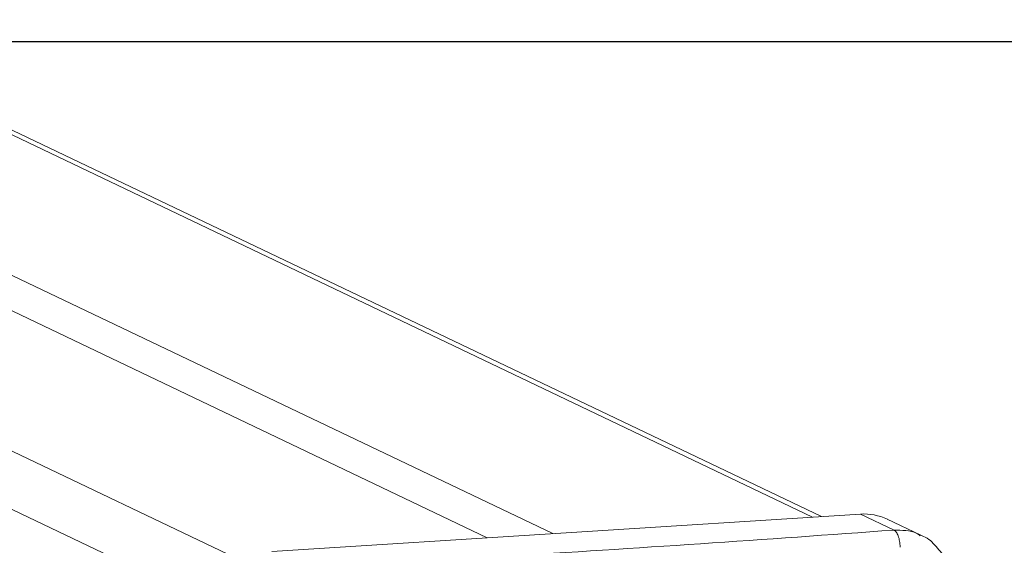
# Model space of a CAD drawing. Units: millimetres. Extents: x 871 to 2336, y 2156 to 3062.
# Drawn here: x 1712 to 1725, y 2773 to 2780 of the extents above; entities that cross this region are included whole.
import ezdxf

# ---------------------------------------------------------------- set-up
doc = ezdxf.new("R2010")
doc.units = ezdxf.units.MM
doc.header["$LTSCALE"] = 130
doc.header["$PDSIZE"] = -1
doc.layers.add('VP-DIM', color=7, linetype='Continuous')
doc.layers.add('VP-HIC', color=6, linetype='Continuous')
doc.layers.add('VP-EQ', color=7, linetype='Continuous', true_color=0x8a3492)
doc.dimstyles.new('Strefa', dxfattribs={"dimtxt": 14, "dimasz": 20, "dimexe": 20, "dimexo": 50, "dimgap": 20, "dimtad": 0, "dimdec": 0, "dimzin": 0, "dimdsep": 46, "dimtxsty": 'Standard', "dimcen": 0.09, "dimadec": 0, "dimazin": 0, "dimtfac": 1, "dimtdec": 4, "dimtofl": 0, "dimtmove": 0, "dimatfit": 3, "dimfxl": 70, "dimfxlon": 1, "dimtolj": 1, "dimtzin": 0, "dimarcsym": 0})

# ---------------------------------------------------------------- blocks, each defined once
blk = doc.blocks.new('*D20')
at = {"layer": 'Defpoints', "color": 0}
for p in [(1823.094, 2962.814), (1823.094, 2484.814), (1628.875, 2484.355)]:
    blk.add_point(p, dxfattribs=at)
at = {"layer": 'VP-DIM', "color": 0, "lineweight": -2}
for p, q in [((1628.875, 2892.814), (1628.875, 2982.814)), ((1823.094, 2892.814), (1823.094, 2982.814)), ((1648.875, 2962.814), (1689.651, 2962.814)), ((1803.094, 2962.814), (1762.318, 2962.814))]:
    blk.add_line(p, q, dxfattribs=at)
at = {"layer": 'VP-DIM', "color": 0}
for points in [[(1648.875, 2966.147), (1648.875, 2959.48), (1628.875, 2962.814)], [(1803.094, 2959.48), (1803.094, 2966.147), (1823.094, 2962.814)]]:
    blk.add_solid(points, dxfattribs=at)
at = {"layer": 'VP-DIM', "color": 0, "insert": (1725.984, 2962.814), "char_height": 14, "attachment_point": 5}
blk.add_mtext('\\A1;194', dxfattribs=at)
blk = doc.blocks.new('*D21')
at = {"layer": 'Defpoints', "color": 0}
for p in [(2096.002, 3041.627), (1356.002, 2779.627), (2096.002, 2779.627)]:
    blk.add_point(p, dxfattribs=at)
at = {"layer": 'VP-DIM', "color": 0, "lineweight": -2}
for p, q in [((1356.002, 2971.627), (1356.002, 3061.627)), ((2096.002, 2971.627), (2096.002, 3061.627)), ((1376.002, 3041.627), (1683.047, 3041.627)), ((2076.002, 3041.627), (1758.047, 3041.627))]:
    blk.add_line(p, q, dxfattribs=at)
at = {"layer": 'VP-DIM', "color": 0}
for points in [[(1376.002, 3044.961), (1376.002, 3038.294), (1356.002, 3041.627)], [(2076.002, 3038.294), (2076.002, 3044.961), (2096.002, 3041.627)]]:
    blk.add_solid(points, dxfattribs=at)
at = {"layer": 'VP-DIM', "color": 0, "insert": (1720.547, 3041.627), "char_height": 14, "attachment_point": 5}
blk.add_mtext('\\A1;740', dxfattribs=at)
blk = doc.blocks.new('wd1424')
at = {"layer": 'VP-EQ', "color": 0, "linetype": 'Continuous', "lineweight": 18}
for p, q in [((1633.124, 2812.091), (1715.152, 2772.956)), ((1722.59, 2773.53), (1642.451, 2811.764)), ((1722.476, 2773.523), (1642.451, 2811.703)), ((1714.787, 2772.384), (1632.654, 2811.569)), ((1639.448, 2810.876), (1718.294, 2773.259)), ((1719.14, 2773.312), (1640.294, 2810.93)), ((1715.527, 2773.084), (1723.092, 2773.562)), ((1723.092, 2773.562), (1723.522, 2773.357)), ((1723.868, 2773.29), (1723.436, 2773.496))]:
    blk.add_line(p, q, dxfattribs=at)
blk.add_arc((1723.138, 2772.87), 0.694, 64.5517, 93.8192, dxfattribs=at)
for points, knots in [([(1715.958, 2772.879), (1716.811, 2772.925), (1718.518, 2773.019), (1721.042, 2773.179), (1722.696, 2773.297), (1723.522, 2773.357)], [0, 0, 0, 0, 0.333295, 0.666701, 1, 1, 1, 1]), ([(1723.522, 2773.357), (1723.532, 2773.35), (1723.552, 2773.336), (1723.577, 2773.284), (1723.596, 2773.216), (1723.599, 2773.165), (1723.601, 2773.14)], [0, 0, 0, 0, 0.250333, 0.500117, 0.749956, 1, 1, 1, 1]), ([(1723.522, 2773.357), (1723.573, 2773.356), (1723.672, 2773.355), (1723.789, 2773.334), (1723.844, 2773.295), (1723.859, 2773.285)], [0, 0, 0, 0, 0.430506, 0.849439, 1, 1, 1, 1]), ([(1724.027, 2773.184), (1724.027, 2773.184), (1723.984, 2773.242), (1723.916, 2773.27), (1723.849, 2773.299)], [0, 0, 0, 0, 0.002208, 1, 1, 1, 1]), ([(1724.286, 2772.608), (1724.279, 2772.681), (1724.265, 2772.827), (1724.174, 2773.029), (1724.076, 2773.132), (1724.027, 2773.184)], [0, 0, 0, 0, 0.3312168, 0.6648586, 1, 1, 1, 1])]:
    blk.add_open_spline(points, degree=3, knots=knots, dxfattribs=at)
blk = doc.blocks.new('wd1424 2d')
at = {"layer": 'VP-EQ', "color": 0}
blk.add_lwpolyline([(1356.002, 2779.627), (1356.002, 2189.468), (2096.002, 2189.468), (2096.002, 2779.627)], close=True, dxfattribs=at)
blk.add_blockref('wd1424', (0, 0), dxfattribs=at)

msp = doc.modelspace()

# ---------------------------------------------------------------- linework, layer by layer
at = {"layer": 'VP-HIC', "color": 6}
msp.add_lwpolyline([(1356.002, 2779.627), (1356.002, 2189.468), (2096.002, 2189.468), (2096.002, 2779.627)], close=True, dxfattribs=at)

# ---------------------------------------------------------------- block references
at = {"layer": 'VP-EQ', "color": 0}
msp.add_blockref('wd1424 2d', (0, 0), dxfattribs=at)

# ---------------------------------------------------------------- dimensions: what is measured, and where the dimension line sits
at = {"layer": 'VP-DIM', "color": 0}
dim = msp.add_linear_dim(base=(2096.002, 3041.627), p1=(1356.002, 2779.627), p2=(2096.002, 2779.627), dimstyle='Strefa', dxfattribs=at)
dim.commit()
dim.dimension.update_dxf_attribs({"geometry": '*D21', "text_midpoint": (1720.547, 3041.627), "dimtype": 160})
dim = msp.add_linear_dim(base=(1823.094, 2962.814), p1=(1628.875, 2484.355, 0), p2=(1823.094, 2484.814, 0), dimstyle='Strefa', dxfattribs=at)
dim.commit()
dim.dimension.update_dxf_attribs({"geometry": '*D20', "text_midpoint": (1725.984, 2962.814)})

doc.saveas('drawing.dxf')
